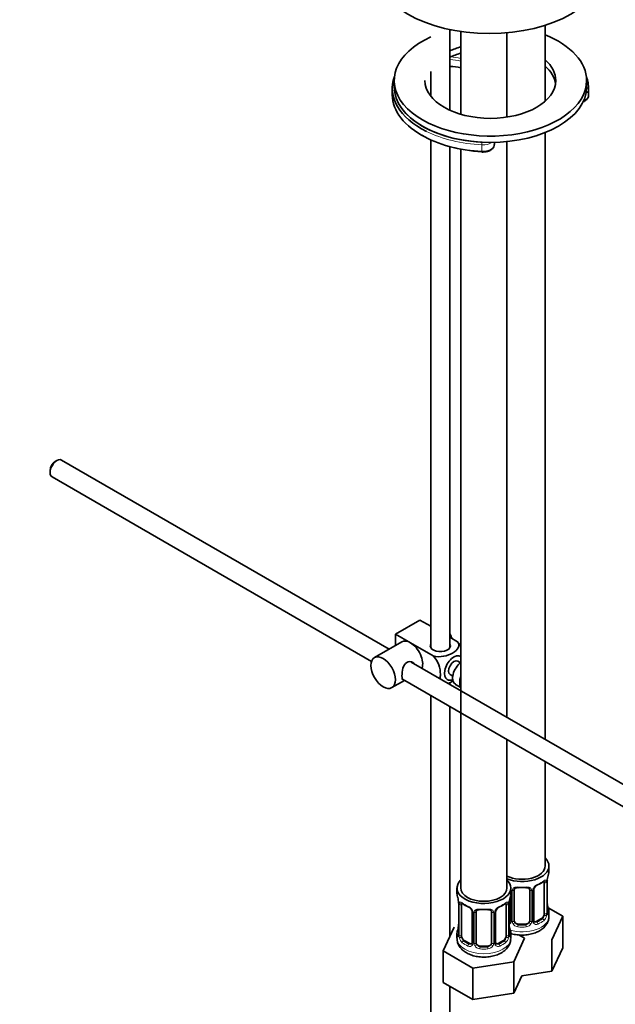
# Model space of a CAD drawing. Units: millimetres. Extents: x 0 to 1478, y 0 to 1758.
# Drawn here: x 1019 to 1173, y 147 to 403 of the extents above; entities that cross this region are included whole.
import ezdxf
from ezdxf import colors
from ezdxf.entities.mleader import LeaderData, LeaderLine
from ezdxf.math import Vec2, Vec3

# ---------------------------------------------------------------- set-up
doc = ezdxf.new("R2010")
doc.units = ezdxf.units.MM
doc.layers.add('DV7_Défaut', color=7, linetype='Continuous')
doc.layers.add('Défaut', color=7, linetype='Continuous')

# ---------------------------------------------------------------- blocks, each defined once
blk = doc.blocks.new('_DOT')
at = {"color": 0}
blk.add_line((0, 0), (-1, 0), dxfattribs=at)
at = {"color": 0, "const_width": 0.333}
blk.add_lwpolyline([(-0.1665, 0, 1), (0.1665, 0, 1)], format="xyb", close=True, dxfattribs=at)
blk = doc.blocks.new('SE6')
at = {"layer": 'DV7_Défaut', "color": 7, "linetype": 'Continuous', "lineweight": 35}
for p, q in [((1130.44, 379.34), (1130.44, 400.3)), ((1133.26, 399.8), (1133.26, 378.31)), ((1145.26, 377.56), (1145.26, 399.46)), ((1155.16, 381.66), (1155.16, 401.41)), ((1125.44, 389.44), (1125.44, 383.04)), ((1115.95, 387.06), (1115.95, 385.42)), ((1165.95, 385.42), (1165.95, 387.06)), ((1115.45, 385.02), (1115.45, 383.38)), ((1166.45, 383.38), (1166.45, 385.02)), ((1155.16, 215.96), (1155.16, 373.55)), ((1125.44, 371.65), (1125.44, 239.8)), ((1141.99, 370.44), (1141.99, 371)), ((1145.26, 221.68), (1145.26, 371.21)), ((1130.44, 239.8), (1130.44, 369.88)), ((1133.26, 369.24), (1133.26, 177.35)), ((1028.31, 288.35), (1027.89, 288.1)), ((1114.63, 239.36), (1029.56, 288.47)), ((1026.55, 285.78), (1026.55, 285.29)), ((1027.06, 284.14), (1110.09, 236.21)), ((1116.28, 243.28), (1122.64, 246.95)), ((1122.64, 246.95), (1125.44, 245.33)), ((1116.28, 243.28), (1120.17, 241.03)), ((1116.28, 240.31), (1116.28, 243.28)), ((1117.92, 241.26), (1110.85, 237.17)), ((1120.17, 241.03), (1126.08, 237.62)), ((1130.44, 242.45), (1132.44, 241.29)), ((1219.74, 178.67), (1120.38, 236.04)), ((1133.17, 235.84), (1132.48, 236.23)), ((1130.48, 232.77), (1131.17, 232.37)), ((1115.35, 229.38), (1118.63, 231.28)), ((1118.1, 231.58), (1217.22, 174.35)), ((1130.44, 230.23), (1130.44, 230.73)), ((1131.85, 230.24), (1133.26, 229.43)), ((1125.44, 227.34), (1125.44, 68.75)), ((1130.44, 164.85), (1130.44, 224.46)), ((1145.26, 177.35), (1145.26, 215.9)), ((1155.16, 183.06), (1155.16, 210.19)), ((1156.16, 181.59), (1156.16, 183.06)), ((1155.71, 171), (1155.71, 179.06)), ((1132.26, 177.35), (1132.26, 175.88)), ((1146.26, 175.88), (1146.26, 177.35)), ((1147.16, 168.81), (1147.16, 176.87)), ((1151.16, 176.87), (1151.16, 168.81)), ((1152.21, 168.9), (1152.21, 176.96)), ((1154.96, 178.73), (1154.96, 170.67)), ((1146.1, 174.99), (1146.1, 168.9)), ((1132.71, 173.35), (1132.71, 165.29)), ((1133.46, 164.95), (1133.46, 173.02)), ((1145.06, 173.02), (1145.06, 164.95)), ((1145.81, 165.29), (1145.81, 173.35)), ((1159.75, 170), (1155.99, 172.18)), ((1136.2, 171.24), (1136.2, 163.18)), ((1137.26, 163.09), (1137.26, 171.15)), ((1141.26, 171.15), (1141.26, 163.09)), ((1142.31, 163.18), (1142.31, 171.24)), ((1154.25, 169.45), (1152.83, 168.63)), ((1156.16, 170), (1156.16, 171.24)), ((1156.91, 163.89), (1159.75, 170)), ((1159.75, 161.84), (1159.75, 170)), ((1131.5, 167.13), (1128.66, 161.01)), ((1150.16, 167.99), (1148.16, 167.99)), ((1132.26, 165.53), (1132.26, 164.28)), ((1135.58, 162.91), (1134.17, 163.73)), ((1144.35, 163.73), (1142.93, 162.91)), ((1146.26, 164.28), (1146.26, 165.53)), ((1147.01, 158.17), (1149.85, 164.29)), ((1149.85, 164.29), (1148.36, 165.15)), ((1156.91, 155.72), (1156.91, 163.89)), ((1140.26, 162.27), (1138.26, 162.27)), ((1156.91, 155.72), (1159.75, 161.84)), ((1128.66, 161.01), (1136.42, 156.53)), ((1128.66, 152.84), (1128.66, 161.01)), ((1136.42, 156.53), (1147.01, 158.17)), ((1136.42, 148.37), (1136.42, 156.53)), ((1147.01, 150.01), (1147.01, 158.17)), ((1147.01, 150.01), (1149.11, 154.51)), ((1149.11, 154.51), (1156.91, 155.72)), ((1128.66, 152.84), (1136.42, 148.37)), ((1130.44, 68.75), (1130.44, 151.82)), ((1136.42, 148.37), (1147.01, 150.01))]:
    blk.add_line(p, q, dxfattribs=at)
at = {"layer": 'DV7_Défaut', "color": 7, "linetype": 'Continuous', "lineweight": 18}
for p, q in [((1166.45, 383.18), (1166.45, 384.81)), ((1138.73, 368.72), (1138.73, 370.35)), ((1146.34, 176.75), (1146.34, 168.68)), ((1146.62, 168.62), (1146.62, 176.68)), ((1151.7, 176.68), (1151.7, 168.62)), ((1151.97, 168.68), (1151.97, 176.75)), ((1155.57, 178.82), (1155.57, 170.76)), ((1155.68, 170.92), (1155.68, 178.98)), ((1132.74, 173.26), (1132.74, 165.2)), ((1132.85, 165.04), (1132.85, 173.11)), ((1145.67, 173.11), (1145.67, 165.04)), ((1145.78, 165.2), (1145.78, 173.26)), ((1136.44, 171.03), (1136.44, 162.97)), ((1136.72, 162.9), (1136.72, 170.97)), ((1141.8, 170.97), (1141.8, 162.9)), ((1142.07, 162.97), (1142.07, 171.03)), ((1154.25, 169.45), (1154.48, 169.31)), ((1148.16, 167.99), (1148.16, 167.8)), ((1150.16, 167.99), (1150.16, 167.8)), ((1152.83, 168.63), (1153.06, 168.5)), ((1134.17, 163.73), (1133.94, 163.6)), ((1144.35, 163.73), (1144.58, 163.6)), ((1135.58, 162.91), (1135.35, 162.78)), ((1138.26, 162.27), (1138.26, 162.09)), ((1140.26, 162.27), (1140.26, 162.09)), ((1142.93, 162.91), (1143.16, 162.78))]:
    blk.add_line(p, q, dxfattribs=at)
at = {"layer": 'DV7_Défaut', "color": 7, "linetype": 'Continuous', "lineweight": 35}
for centre, radius, start, end in [((1150.57, 184.48), 6.86, 292.7556, 307.3146), ((1157.83, 179.1), 2.12, 169.4789, 180.963), ((1170.33, 176.79), 14.86, 163.606, 169.2521), ((1152.83, 176.98), 0.613, 147.9634, 182.1988), ((1153.94, 176.44), 1.85, 113.0976, 152.0164), ((1118.09, 171.07), 14.86, 10.7478, 16.3941), ((1160.43, 171.07), 14.86, 163.606, 169.2521), ((1130.09, 173.35), 2.62, 0.0729, 10.1499), ((1137.8, 178.67), 6.75, 232.5679, 247.3619), ((1134.49, 170.74), 1.83, 27.7569, 67.1036), ((1135.61, 171.27), 0.589, 357.313, 32.8453), ((1142.93, 171.27), 0.613, 147.9634, 182.1988), ((1144.04, 170.72), 1.85, 113.0976, 152.0164), ((1140.67, 178.76), 6.86, 292.7556, 307.3146), ((1147.93, 173.39), 2.12, 169.4789, 180.963), ((1158.36, 173.77), 2.65, 180.0827, 190.5436), ((1170.33, 176.05), 14.86, 190.7479, 196.394), ((1152.47, 168.84), 0.251, 166.764, 223.5283), ((1156.65, 170.95), 0.941, 176.3666, 194.4422), ((1118.09, 170.33), 14.86, 343.6059, 349.2522), ((1130.61, 168.01), 2.1, 349.5099, 0.9851), ((1148.46, 168.06), 2.65, 180.0827, 190.5436), ((1160.43, 170.33), 14.86, 190.7479, 196.394), ((1145.85, 168.79), 0.235, 280.107, 342.5269), ((1152.78, 169.17), 0.735, 217.7306, 239.8516), ((1131.71, 165.24), 0.993, 346.067, 3.1944), ((1146.75, 165.23), 0.941, 176.3666, 194.4422), ((1135.95, 163.08), 0.235, 280.107, 342.5269), ((1142.88, 163.46), 0.735, 217.7306, 239.8516), ((1142.57, 163.13), 0.251, 166.764, 223.5283)]:
    blk.add_arc(centre, radius, start, end, dxfattribs=at)
at = {"layer": 'DV7_Défaut', "color": 7, "linetype": 'Continuous', "lineweight": 18}
for centre, radius, start, end in [((1154.46, 178.87), 1.1, 357.6841, 19.526), ((1159.23, 178.94), 3.55, 170.0079, 179.3454), ((1145.18, 176.73), 1.16, 1.0203, 20.0616), ((1147.4, 176.69), 0.785, 144.9712, 180.8641), ((1150.91, 176.69), 0.785, 359.1311, 35.0336), ((1153.13, 176.73), 1.16, 151.7186, 178.9861), ((1154.28, 176.04), 2.5, 113.0004, 150.18), ((1129.18, 173.22), 3.55, 0.6583, 9.9884), ((1133.95, 173.15), 1.11, 160.4927, 182.2972), ((1134.14, 170.32), 2.5, 29.8198, 66.9998), ((1135.28, 171.01), 1.16, 1.0203, 28.275), ((1137.5, 170.98), 0.785, 144.9712, 180.8641), ((1141.01, 170.98), 0.785, 359.1311, 35.0336), ((1143.23, 171.01), 1.16, 151.7186, 178.9861), ((1144.38, 170.32), 2.5, 113.0004, 150.18), ((1144.56, 173.15), 1.1, 357.6841, 19.526), ((1149.33, 173.22), 3.55, 170.0079, 179.3454), ((1153.21, 170.54), 2.32, 313.1842, 351.2464), ((1152.67, 170.79), 2.89, 348.0493, 359.4931), ((1156.97, 170.88), 1.29, 178.1771, 196.676), ((1145.53, 169.19), 0.746, 291.6639, 300.0682), ((1145.46, 168.85), 0.972, 291.8372, 320.2121), ((1145.56, 168.67), 0.779, 325.2937, 1.0277), ((1147.71, 168.64), 1.1, 180.837, 209.4908), ((1148.25, 168.96), 1.72, 210.2871, 265.0453), ((1148.34, 169), 1.21, 206.8319, 261.5389), ((1149.99, 168.99), 1.2, 278.249, 333.3802), ((1150.07, 168.96), 1.72, 274.9548, 329.7127), ((1150.6, 168.64), 1.1, 330.5042, 359.168), ((1152.75, 168.67), 0.779, 178.9659, 214.7127), ((1152.86, 168.85), 0.972, 219.7872, 297.134), ((1152.78, 169.17), 0.735, 239.8516, 292.8078), ((1131.44, 165.16), 1.29, 343.3385, 1.8084), ((1135.74, 165.07), 2.89, 180.5093, 191.9483), ((1135.2, 164.82), 2.32, 188.7542, 226.8152), ((1143.32, 164.82), 2.32, 313.1842, 351.2464), ((1142.77, 165.07), 2.89, 348.0493, 359.4931), ((1147.07, 165.16), 1.29, 178.1771, 196.676), ((1135.56, 163.13), 0.972, 242.8666, 320.2121), ((1135.63, 163.47), 0.746, 247.8303, 300.0682), ((1135.66, 162.95), 0.779, 325.2937, 1.0277), ((1137.81, 162.92), 1.1, 180.837, 209.4908), ((1138.35, 163.25), 1.72, 210.2871, 265.0453), ((1138.44, 163.28), 1.21, 206.8319, 261.5389), ((1140.09, 163.28), 1.2, 278.249, 333.3802), ((1140.17, 163.25), 1.72, 274.9548, 329.7127), ((1140.7, 162.92), 1.1, 330.5042, 359.168), ((1142.85, 162.95), 0.779, 178.9659, 214.7127), ((1142.96, 163.13), 0.972, 219.7872, 297.134), ((1142.88, 163.46), 0.735, 239.8516, 292.8078)]:
    blk.add_arc(centre, radius, start, end, dxfattribs=at)
at = {"layer": 'DV7_Défaut', "color": 7, "linetype": 'Continuous', "lineweight": 35}
for centre, major_axis, ratio, start_param, end_param in [((1140.67, 416.58), (30, 0), 0.57735, 3.141593, 6.283185), ((1140.95, 387.06), (25, 0), 0.57735, -4.291957, -4.278542), ((1140.95, 387.06), (25, 0), 0.57735, 2.240004, 6.283185), ((1140.95, 387.06), (25, 0), 0.57735, 0, 0.966524), ((1140.95, 387.06), (17, 0), 0.57735, -4.242631, -4.04596), ((1140.95, 385.42), (17, 0), 0.57735, -4.242631, -4.04596), ((1140.95, 387.06), (17, 0), 0.57735, 0, 0.581691), ((1129.98, 385.85), (8.5, 0), 0.57735, 1.174503, 1.515792), ((1140.95, 385.42), (17, 0), 0.57735, 0.083285, 0.581691), ((1140.95, 385.02), (25.5, 0), 0.57735, 2.930673, 4.002635), ((1140.95, 387.06), (17, 0), 0.57735, 3.141593, 6.283185), ((1140.95, 385.02), (25.5, 0), 0.57735, -0.014027, 0.210919), ((1140.95, 385.42), (25, 0), 0.57735, 3.141593, 6.283185), ((1140.95, 383.38), (25.5, 0), 0.57735, 3.141593, 3.987875), ((1140.95, 383.38), (25.5, 0), 0.57735, -0.014027, 0), ((1140.95, 385.42), (25, 0), 0.57735, 3.677775, 4.625123), ((1140.95, 382.97), (25, 0), 0.57735, 3.91704, 4.625123), ((1028.31, 286.31), (1.25, 2.17), 0.57735, 0, 3.141593), ((1027.89, 286.55), (-0.95, -1.65), 0.57735, 3.926991, 5.497787), ((1128.72, 242.3), (1.75, -3.03), 0.57735, 1.196915, 1.586568), ((1120.17, 237.36), (2.25, -3.9), 0.57735, 2.356194, 3.141593), ((1120.17, 237.36), (-2.25, 3.9), 0.57735, 3.595517, 5.497787), ((1127.94, 240.22), (-2.6, 0), 0.57735, 6.004938, 6.283185), ((1127.94, 240.22), (-2.6, 0), 0.57735, 0, 3.419839), ((1131.48, 234.5), (-1.75, -3.03), 0.57735, 3.12536, 6.283185), ((1131.48, 234.5), (-1, -1.73), 0.57735, 3.141593, 6.283185), ((1133.6, 233.28), (-1.75, -3.03), 0.57735, 4.066091, 6.283185), ((1131.48, 234.5), (-1.75, -3.03), 0.57735, 0, 0.651137), ((1135.44, 232.21), (1.75, 3.03), 0.57735, 1.864447, 2.847942), ((1149.16, 183.06), (7, 0), 0.57735, 0, 0.5411), ((1149.16, 183.06), (7, 0), 0.57735, 4.121535, 6.283185), ((1149.16, 183.06), (6, 0), 0.57735, 4.004915, 6.283185), ((1149.16, 181.59), (-7, 0), 0.57735, 2.989492, 3.141593), ((1139.26, 177.35), (7, 0), 0.57735, 2.600493, 6.283185), ((1139.26, 177.35), (7, 0), 0.57735, 0, 0.5411), ((1154.25, 178.33), (0.5, 0.866), 0.57735, 5.497787, 5.9443), ((1155.31, 179.06), (-0.4, 0), 0.57735, 3.141593, 3.161603), ((1139.26, 177.35), (6, 0), 0.57735, 3.141593, 6.283185), ((1148.16, 176.87), (-1, 0), 0.816497, 6.158632, 6.283185), ((1148.16, 177.82), (0.035, 0.398), 0.123712, 3.145654, 3.762557), ((1149.16, 181.26), (6.6, 0), 0.57735, 4.560288, 4.86449), ((1150.16, 177.82), (-0.035, 0.398), 0.123712, 2.520628, 3.1225), ((1139.26, 175.88), (7, 0), 0.57735, 3.141593, 3.293694), ((1139.26, 175.88), (-7, 0), 0.57735, 2.989492, 3.141593), ((1134.17, 172.61), (-0.5, 0.866), 0.57735, 0.338885, 0.785398), ((1135.35, 172.8), (0.156, 0.368), 0.483207, 3.141114, 3.163511), ((1138.26, 172.11), (0.035, 0.398), 0.123712, 3.145654, 3.762557), ((1139.26, 175.55), (6.6, 0), 0.57735, 4.560288, 4.86449), ((1140.26, 172.11), (-0.035, 0.398), 0.123712, 2.520628, 3.1225), ((1144.35, 172.61), (0.5, 0.866), 0.57735, 5.497787, 5.9443), ((1145.41, 173.35), (-0.4, 0), 0.57735, 3.141593, 3.161603), ((1155.36, 173.2), (-0.395, -0.063), 0.166114, 2.62932, 3.429422), ((1149.16, 171.24), (-7, 0), 0.57735, 2.989492, 3.293694), ((1138.26, 171.15), (-1, 0), 0.816497, 6.158632, 6.283185), ((1148.16, 168.81), (1, 0), 0.816497, 3.141593, 3.588106), ((1150.16, 168.81), (1, 0), 0.816497, 5.836672, 6.283185), ((1154.25, 170.26), (0.5, 0.866), 0.57735, 3.926991, 5.051274), ((1154.25, 170.26), (0.5, 0.866), 0.57735, 5.051274, 5.497787), ((1155.31, 171), (-0.4, 0), 0.57735, 3.141593, 3.162547), ((1133.06, 167.48), (0.395, -0.063), 0.166114, 2.853764, 3.178719), ((1145.48, 169.45), (-0.5, 0.866), 0.57735, 2.836762, 3.141593), ((1145.46, 167.48), (-0.395, -0.063), 0.166114, 2.62932, 3.429422), ((1148.16, 168.81), (-1, 0), 0.816497, 0.446513, 1.570796), ((1149.16, 171.57), (-6.6, 0), 0.57735, 1.418695, 1.722897), ((1150.16, 168.81), (1, 0), 0.816497, 4.712389, 5.836672), ((1152.83, 169.45), (0.5, 0.866), 0.57735, 3.141593, 3.926991), ((1139.26, 165.53), (7, 0), 0.57735, 2.989492, 3.293694), ((1133.11, 165.29), (0.4, 0), 0.57735, 3.118053, 3.141593), ((1134.17, 164.55), (-0.5, 0.866), 0.57735, 0.785398, 1.231911), ((1134.17, 164.55), (0.5, -0.866), 0.57735, 4.373504, 5.497787), ((1144.35, 164.55), (0.5, 0.866), 0.57735, 3.926991, 5.051274), ((1144.35, 164.55), (0.5, 0.866), 0.57735, 5.051274, 5.497787), ((1145.41, 165.29), (-0.4, 0), 0.57735, 3.141593, 3.162547), ((1139.26, 165.53), (-7, 0), 0.57735, 2.989492, 3.293694), ((1135.58, 163.73), (-0.5, 0.866), 0.57735, 2.356194, 3.141593), ((1138.26, 163.09), (1, 0), 0.816497, 3.141593, 3.588106), ((1138.26, 163.09), (1, 0), 0.816497, 3.588106, 4.712389), ((1139.26, 165.85), (-6.6, 0), 0.57735, 1.418695, 1.722897), ((1140.26, 163.09), (1, 0), 0.816497, 4.712389, 5.836672), ((1140.26, 163.09), (1, 0), 0.816497, 5.836672, 6.283185), ((1142.93, 163.73), (0.5, 0.866), 0.57735, 3.141593, 3.926991)]:
    blk.add_ellipse(centre, major_axis=major_axis, ratio=ratio, start_param=start_param, end_param=end_param, dxfattribs=at)
at = {"layer": 'DV7_Défaut', "color": 7, "linetype": 'Continuous', "lineweight": 18}
for centre, major_axis, ratio, start_param, end_param in [((1129.98, 387.89), (8, 0), 0.57735, 1.148204, 1.51235), ((1129.98, 388.3), (8.5, 0), 0.57735, 1.174503, 1.501761), ((1129.98, 386.26), (8, 0), 0.57735, 1.148204, 1.51235), ((1140.95, 385.42), (25, 0), 0.57735, 3.141593, 3.677775), ((1163.45, 384.83), (3, 0), 0.57735, 5.602977, 6.269158), ((1140.95, 385.42), (25, 0), 0.57735, -0.014027, 0), ((1165.95, 384.81), (-0.5, 0.012), 0.816416, 3.161426, 4.732223), ((1163.45, 383.2), (3, 0), 0.57735, 5.309631, 6.269158), ((1140.95, 385.02), (25.5, 0), 0.57735, 4.002635, 4.625123), ((1140.95, 383.38), (25.5, 0), 0.57735, 3.987875, 4.625123), ((1138.77, 370.64), (-0.025, -0.499), 0.071162, 3.758871, 5.329667), ((1138.99, 372.07), (-3, 0), 0.57735, 1.48353, 2.466197), ((1138.99, 370.44), (-3, 0), 0.57735, 1.48353, 3.141593), ((1138.77, 369), (0.025, 0.499), 0.071162, 2.188074, 3.141363), ((1149.16, 181.59), (7, 0), 0.57735, 5.345686, 5.649888), ((1154.48, 179.34), (-0.247, 0.314), 0.658162, 3.141, 3.838456), ((1155.14, 179.33), (-0.373, -0.146), 0.85055, 0.542333, 2.42751), ((1155.31, 179.06), (-0.4, 0), 0.57735, 2.769946, 3.141593), ((1146.5, 176.96), (0.4, 0), 0.57735, 4.050058, 4.298637), ((1146.76, 176.9), (0.4, 0), 0.57735, 4.340743, 6.156403), ((1146.89, 177.36), (-0.332, 0.222), 0.641506, 1.587428, 3.143064), ((1149.16, 181.59), (-7, 0), 0.57735, 1.418695, 1.722897), ((1148.16, 177.82), (0.035, 0.398), 0.123712, 2.191761, 3.145654), ((1150.16, 177.82), (-0.035, 0.398), 0.123712, 3.1225, 4.091425), ((1151.42, 177.36), (0.332, 0.222), 0.641506, 3.145828, 4.695758), ((1151.55, 176.9), (-0.4, 0), 0.57735, 0.126783, 1.942443), ((1151.81, 176.96), (-0.4, 0), 0.57735, 1.984548, 3.154283), ((1151.94, 177.49), (-0.359, 0.176), 0.358003, 2.226125, 3.160924), ((1153.06, 178.52), (-0.156, 0.368), 0.483207, 3.122679, 3.992305), ((1155.2, 178.92), (-0.4, 0), 0.57735, 0.912181, 2.727841), ((1133.11, 173.35), (0.4, 0), 0.57735, 3.136044, 3.513239), ((1133.21, 173.2), (0.4, 0), 0.57735, 3.555344, 5.371005), ((1133.27, 173.62), (0.373, -0.146), 0.85055, 3.855675, 5.740852), ((1139.26, 175.88), (-7, 0), 0.57735, 0.633297, 0.937499), ((1133.94, 173.62), (0.247, 0.314), 0.658162, 2.44473, 3.142145), ((1135.35, 172.8), (0.156, 0.368), 0.483207, 2.29088, 3.141114), ((1136.47, 171.77), (0.359, 0.176), 0.358003, 3.11712, 4.05706), ((1137, 171.65), (-0.332, 0.222), 0.641506, 1.587428, 3.143064), ((1139.26, 175.88), (-7, 0), 0.57735, 1.418695, 1.722897), ((1138.26, 172.11), (0.035, 0.398), 0.123712, 2.191761, 3.145654), ((1140.26, 172.11), (-0.035, 0.398), 0.123712, 3.1225, 4.091425), ((1141.52, 171.65), (0.332, 0.222), 0.641506, 3.145828, 4.695758), ((1142.04, 171.77), (-0.359, 0.176), 0.358003, 2.226125, 3.160924), ((1143.16, 172.8), (-0.156, 0.368), 0.483207, 3.122679, 3.992305), ((1139.26, 175.88), (7, 0), 0.57735, 5.345686, 5.649888), ((1144.58, 173.62), (-0.247, 0.314), 0.658162, 3.141, 3.838456), ((1145.24, 173.62), (-0.373, -0.146), 0.85055, 0.542333, 2.42751), ((1145.3, 173.2), (-0.4, 0), 0.57735, 0.912181, 2.727841), ((1145.41, 173.35), (-0.4, 0), 0.57735, 2.769946, 3.141593), ((1155.68, 171.82), (-0.387, -0.103), 0.80707, 2.93051, 4.436462), ((1149.16, 171.57), (-6.6, 0), 0.57735, 3.017713, 3.265472), ((1136.6, 171.24), (0.4, 0), 0.57735, 3.130441, 4.298637), ((1136.86, 171.18), (0.4, 0), 0.57735, 4.340743, 6.156403), ((1141.65, 171.18), (-0.4, 0), 0.57735, 0.126783, 1.942443), ((1141.91, 171.24), (-0.4, 0), 0.57735, 1.984548, 3.154283), ((1149.16, 170), (7, 0), 0.57735, 4.249144, 6.283185), ((1146.5, 168.9), (0.4, 0), 0.57735, 3.141593, 4.298637), ((1146.76, 168.83), (-0.4, 0), 0.57735, 1.19915, 3.01481), ((1151.55, 168.83), (0.4, 0), 0.57735, 3.268375, 5.084035), ((1151.81, 168.9), (-0.4, 0), 0.57735, 1.984548, 3.141593), ((1149.16, 171.57), (6.6, 0), 0.57735, 5.345686, 5.649888), ((1149.16, 171.24), (7, 0), 0.57735, 5.345686, 5.649888), ((1154.48, 168.99), (0.247, -0.314), 0.658162, 0.696863, 2.267659), ((1155.14, 170.28), (0.392, -0.078), 0.178244, 4.04041, 5.925586), ((1155.2, 170.85), (0.4, 0), 0.57735, 4.053773, 5.869434), ((1155.31, 171), (-0.4, 0), 0.57735, 2.769946, 3.141593), ((1155.68, 170.66), (0.387, -0.103), 0.80707, 0.211083, 1.781879), ((1155.36, 170.58), (-0.381, -0.123), 0.86268, 2.555043, 3.150716), ((1132.73, 166.1), (0.387, -0.103), 0.80707, 1.846723, 3.352676), ((1139.26, 165.85), (6.6, 0), 0.57735, 3.017713, 3.265472), ((1133.06, 167.48), (0.395, -0.063), 0.166114, 3.178719, 3.653865), ((1145.78, 166.1), (-0.387, -0.103), 0.80707, 2.93051, 4.436462), ((1139.26, 165.85), (-6.6, 0), 0.57735, 3.017713, 3.265472), ((1146.37, 168.44), (0.333, -0.222), 0.670791, 3.120445, 4.652076), ((1146.89, 168.31), (-0.355, -0.185), 0.387288, 0.98259, 2.867767), ((1148.16, 167.48), (-0.035, -0.398), 0.123712, 3.762557, 5.333353), ((1149.16, 171.24), (7, 0), 0.57735, 4.560288, 4.86449), ((1150.16, 167.48), (0.035, -0.398), 0.123712, 0.949832, 2.520628), ((1151.42, 168.31), (0.355, -0.185), 0.387288, 3.415419, 5.300595), ((1151.94, 168.44), (-0.333, -0.222), 0.670791, 1.631109, 3.171295), ((1153.06, 168.17), (0.156, -0.368), 0.483207, 0.850713, 2.421509), ((1139.26, 164.28), (7, 0), 0.57735, 3.141593, 6.283185), ((1132.73, 164.95), (-0.387, -0.103), 0.80707, 4.576067, 6.072102), ((1133.06, 164.87), (0.381, -0.123), 0.86268, 3.130266, 3.728142), ((1133.11, 165.29), (0.4, 0), 0.57735, 3.141593, 3.513239), ((1133.21, 165.14), (-0.4, 0), 0.57735, 0.413752, 2.229412), ((1133.27, 164.57), (-0.392, -0.078), 0.178244, 0.357599, 2.242775), ((1145.24, 164.57), (0.392, -0.078), 0.178244, 4.04041, 5.925586), ((1145.3, 165.14), (0.4, 0), 0.57735, 4.053773, 5.869434), ((1145.41, 165.29), (-0.4, 0), 0.57735, 2.769946, 3.141593), ((1145.78, 164.95), (0.387, -0.103), 0.80707, 0.211083, 1.781879), ((1145.46, 164.87), (-0.381, -0.123), 0.86268, 2.555043, 3.150716), ((1133.94, 163.27), (-0.247, -0.314), 0.658162, 4.015526, 5.586322), ((1139.26, 165.53), (-7, 0), 0.57735, 0.633297, 0.937499), ((1139.26, 165.85), (-6.6, 0), 0.57735, 0.633297, 0.937499), ((1135.35, 162.45), (-0.156, -0.368), 0.483207, 3.861676, 5.432473), ((1136.47, 162.72), (0.333, -0.222), 0.670791, 3.120445, 4.652076), ((1136.6, 163.18), (0.4, 0), 0.57735, 3.141593, 4.298637), ((1136.86, 163.12), (-0.4, 0), 0.57735, 1.19915, 3.01481), ((1137, 162.6), (-0.355, -0.185), 0.387288, 0.98259, 2.867767), ((1138.26, 161.76), (-0.035, -0.398), 0.123712, 3.762557, 5.333353), ((1139.26, 165.53), (7, 0), 0.57735, 4.560288, 4.86449), ((1140.26, 161.76), (0.035, -0.398), 0.123712, 0.949832, 2.520628), ((1141.52, 162.6), (0.355, -0.185), 0.387288, 3.415419, 5.300595), ((1141.65, 163.12), (0.4, 0), 0.57735, 3.268375, 5.084035), ((1141.91, 163.18), (-0.4, 0), 0.57735, 1.984548, 3.141593), ((1142.04, 162.72), (-0.333, -0.222), 0.670791, 1.631109, 3.171295), ((1139.26, 165.85), (6.6, 0), 0.57735, 5.345686, 5.649888), ((1143.16, 162.45), (0.156, -0.368), 0.483207, 0.850713, 2.421509), ((1139.26, 165.53), (7, 0), 0.57735, 5.345686, 5.649888), ((1144.58, 163.27), (0.247, -0.314), 0.658162, 0.696863, 2.267659)]:
    blk.add_ellipse(centre, major_axis=major_axis, ratio=ratio, start_param=start_param, end_param=end_param, dxfattribs=at)
at = {"layer": 'DV7_Défaut', "color": 7, "linetype": 'Continuous', "lineweight": 35}
blk.add_ellipse((1113.1, 233.28), major_axis=(-2.25, 3.9), ratio=0.57735, dxfattribs=at)
for points, knots in [([(1164.91, 381.49), (1164.97, 381.51), (1165.32, 381.65), (1165.85, 381.96), (1166.34, 382.53), (1166.42, 382.94), (1166.45, 383.17)], [0, 0, 0, 0, 0.0712871, 0.4143287, 0.7165605, 1, 1, 1, 1]), ([(1138.75, 368.5), (1138.94, 368.5), (1139.41, 368.49), (1140.27, 368.64), (1141.12, 369), (1141.7, 369.52), (1142, 370.07), (1141.96, 370.36), (1141.95, 370.46)], [0, 0, 0, 0, 0.108921, 0.315952, 0.526446, 0.742473, 0.921375, 1, 1, 1, 1]), ([(1132.44, 241.29), (1132.86, 240.81), (1132.88, 240.23), (1132.33, 239.2), (1131.79, 238.75), (1130.47, 237.99), (1129.68, 237.68), (1127.91, 237.37), (1126.91, 237.38), (1126.08, 237.62)], [0, 0, 0, 0, 0.25, 0.25, 0.5, 0.5, 0.75, 0.75, 1, 1, 1, 1]), ([(1121.26, 235.55), (1121.14, 235.68), (1120.99, 235.8), (1120.36, 236.17), (1119.73, 236.23), (1118.74, 235.66), (1118.42, 235.06), (1118.05, 233.74), (1117.97, 232.99), (1117.97, 232.42)], [0, 0, 0, 0, 0.098583, 0.098583, 0.399055, 0.399055, 0.699528, 0.699528, 1, 1, 1, 1]), ([(1126.08, 237.62), (1126.71, 237.01), (1127.22, 236.15), (1127.83, 234.45), (1127.96, 233.61), (1127.95, 232.45), (1127.92, 232.06), (1127.84, 231.72)], [0, 0, 0, 0, 0.394829, 0.394829, 0.789658, 0.789658, 1, 1, 1, 1]), ([(1117.97, 232.42), (1117.97, 231.84), (1118.05, 231.49), (1118.29, 231.36), (1118.36, 231.35), (1118.43, 231.35)], [0, 0, 0, 0, 0.769799, 0.769799, 1, 1, 1, 1]), ([(1129.97, 230.49), (1130.4, 230.64), (1130.79, 230.82), (1131.18, 231.05), (1131.22, 231.07), (1131.25, 231.09)], [0, 0, 0, 0, 0.908317, 0.908317, 1, 1, 1, 1]), ([(1154.72, 179.01), (1154.75, 179.04), (1154.82, 179.09), (1154.89, 179.13), (1154.91, 179.13), (1154.91, 179.13)], [0, 0, 0, 0, 0.217662, 0.700198, 1, 1, 1, 1]), ([(1147.23, 177.14), (1147.24, 177.15), (1147.28, 177.22), (1147.44, 177.34), (1147.74, 177.42), (1147.99, 177.45), (1148.12, 177.43), (1148.12, 177.42)], [0, 0, 0, 0, 0.082261, 0.393747, 0.682978, 0.991367, 1, 1, 1, 1]), ([(1150.19, 177.42), (1150.24, 177.43), (1150.39, 177.44), (1150.66, 177.41), (1150.93, 177.3), (1151.06, 177.19), (1151.09, 177.12), (1151.1, 177.1)], [0, 0, 0, 0, 0.08901, 0.365452, 0.644634, 0.92373, 1, 1, 1, 1]), ([(1133.51, 173.41), (1133.51, 173.41), (1133.51, 173.41), (1133.57, 173.4), (1133.65, 173.34), (1133.69, 173.3)], [0, 0, 0, 0, 0.124563, 0.580932, 1, 1, 1, 1]), ([(1137.33, 171.42), (1137.34, 171.44), (1137.38, 171.51), (1137.54, 171.62), (1137.84, 171.71), (1138.09, 171.74), (1138.22, 171.71), (1138.22, 171.71)], [0, 0, 0, 0, 0.082261, 0.393747, 0.682978, 0.991367, 1, 1, 1, 1]), ([(1140.29, 171.7), (1140.34, 171.71), (1140.49, 171.73), (1140.76, 171.69), (1141.03, 171.59), (1141.16, 171.48), (1141.19, 171.41), (1141.2, 171.39)], [0, 0, 0, 0, 0.08901, 0.365452, 0.644634, 0.92373, 1, 1, 1, 1]), ([(1144.82, 173.3), (1144.85, 173.32), (1144.92, 173.38), (1144.99, 173.41), (1145.01, 173.41), (1145.01, 173.41)], [0, 0, 0, 0, 0.217662, 0.700198, 1, 1, 1, 1]), ([(1153.69, 166.22), (1153.94, 166.37), (1154.47, 166.71), (1155.24, 167.44), (1155.83, 168.37), (1156.14, 169.27), (1156.12, 169.77), (1156.11, 169.98)], [0, 0, 0, 0, 0.159578, 0.413145, 0.650549, 0.878249, 1, 1, 1, 1]), ([(1155.75, 170.69), (1155.75, 170.69), (1155.74, 170.69), (1155.74, 170.71), (1155.74, 170.71)], [0, 0, 0, 0, 0.640436, 1, 1, 1, 1]), ([(1132.29, 164.22), (1132.3, 163.9), (1132.33, 163.3), (1132.75, 162.34), (1133.42, 161.46), (1134.34, 160.7), (1135.49, 160.08), (1136.85, 159.64), (1138.34, 159.4), (1139.87, 159.38), (1141.37, 159.57), (1142.73, 159.96), (1143.43, 160.32), (1143.79, 160.51)], [0, 0, 0, 0, 0.067052, 0.150708, 0.235204, 0.324448, 0.419793, 0.519057, 0.618688, 0.718113, 0.818036, 0.919237, 1, 1, 1, 1]), ([(1132.68, 165), (1132.67, 164.99), (1132.67, 164.98), (1132.67, 164.97), (1132.67, 164.97)], [0, 0, 0, 0, 0.754661, 1, 1, 1, 1]), ([(1143.79, 160.51), (1144.04, 160.66), (1144.57, 160.99), (1145.34, 161.72), (1145.93, 162.65), (1146.24, 163.55), (1146.22, 164.06), (1146.21, 164.26)], [0, 0, 0, 0, 0.159578, 0.413145, 0.650549, 0.878249, 1, 1, 1, 1]), ([(1145.85, 164.97), (1145.85, 164.97), (1145.84, 164.97), (1145.84, 164.99), (1145.84, 165)], [0, 0, 0, 0, 0.640436, 1, 1, 1, 1]), ([(1146.16, 165.56), (1146.36, 165.49), (1147.03, 165.31), (1148.24, 165.11), (1149.77, 165.09), (1151.27, 165.29), (1152.63, 165.68), (1153.33, 166.03), (1153.69, 166.22)], [0, 0, 0, 0, 0.081785, 0.272, 0.461823, 0.652595, 0.845808, 1, 1, 1, 1])]:
    blk.add_open_spline(points, degree=3, knots=knots, dxfattribs=at)
for points in [[(1133.29, 240.22), (1133.04, 240.62), (1132.76, 240.99), (1132.44, 241.29)], [(1147.18, 176.97), (1147.17, 177.05), (1147.2, 177.1), (1147.24, 177.13)], [(1151.08, 177.13), (1151.13, 177.1), (1151.15, 177.02), (1151.14, 176.89)], [(1137.28, 171.25), (1137.28, 171.33), (1137.3, 171.39), (1137.34, 171.42)], [(1141.18, 171.42), (1141.23, 171.38), (1141.25, 171.3), (1141.24, 171.18)], [(1146.1, 168.9), (1146.1, 168.77), (1146.07, 168.69), (1146.03, 168.67)], [(1136.2, 163.18), (1136.2, 163.05), (1136.18, 162.98), (1136.13, 162.95)]]:
    blk.add_open_spline(points, degree=3, dxfattribs=at)
at = {"layer": 'DV7_Défaut', "color": 7, "linetype": 'Continuous', "lineweight": 18}
for points, knots in [([(1154.8, 179.2), (1154.88, 179.26), (1154.96, 179.32), (1155.11, 179.39), (1155.18, 179.41), (1155.3, 179.42), (1155.35, 179.41), (1155.44, 179.35), (1155.48, 179.3), (1155.5, 179.24)], [0, 0, 0, 0, 0.25, 0.25, 0.5, 0.5, 0.75, 0.75, 1, 1, 1, 1]), ([(1146.76, 177.14), (1146.82, 177.23), (1146.9, 177.31), (1147.09, 177.43), (1147.2, 177.48), (1147.43, 177.56), (1147.56, 177.58), (1147.82, 177.61), (1147.96, 177.61), (1148.1, 177.6)], [0, 0, 0, 0, 0.25, 0.25, 0.5, 0.5, 0.75, 0.75, 1, 1, 1, 1]), ([(1150.22, 177.6), (1150.36, 177.61), (1150.49, 177.61), (1150.76, 177.58), (1150.88, 177.56), (1151.12, 177.48), (1151.23, 177.43), (1151.41, 177.31), (1151.49, 177.23), (1151.56, 177.14)], [0, 0, 0, 0, 0.25, 0.25, 0.5, 0.5, 0.75, 0.75, 1, 1, 1, 1]), ([(1132.91, 173.52), (1132.94, 173.59), (1132.98, 173.63), (1133.07, 173.69), (1133.12, 173.7), (1133.24, 173.69), (1133.31, 173.67), (1133.45, 173.6), (1133.53, 173.55), (1133.62, 173.48)], [0, 0, 0, 0, 0.25, 0.25, 0.5, 0.5, 0.75, 0.75, 1, 1, 1, 1]), ([(1136.86, 171.43), (1136.92, 171.52), (1137, 171.59), (1137.19, 171.72), (1137.3, 171.77), (1137.53, 171.84), (1137.66, 171.87), (1137.92, 171.89), (1138.06, 171.89), (1138.2, 171.88)], [0, 0, 0, 0, 0.25, 0.25, 0.5, 0.5, 0.75, 0.75, 1, 1, 1, 1]), ([(1140.32, 171.88), (1140.46, 171.89), (1140.59, 171.89), (1140.86, 171.87), (1140.98, 171.84), (1141.22, 171.77), (1141.33, 171.72), (1141.51, 171.59), (1141.59, 171.52), (1141.66, 171.43)], [0, 0, 0, 0, 0.25, 0.25, 0.5, 0.5, 0.75, 0.75, 1, 1, 1, 1]), ([(1144.9, 173.48), (1144.98, 173.55), (1145.06, 173.6), (1145.21, 173.67), (1145.28, 173.69), (1145.4, 173.7), (1145.45, 173.69), (1145.54, 173.63), (1145.58, 173.59), (1145.6, 173.52)], [0, 0, 0, 0, 0.25, 0.25, 0.5, 0.5, 0.75, 0.75, 1, 1, 1, 1]), ([(1154.48, 169.31), (1154.53, 169.36), (1154.58, 169.42), (1154.67, 169.56), (1154.71, 169.64), (1154.81, 169.89), (1154.86, 170.08), (1154.89, 170.28)], [0, 0, 0, 0, 0.25, 0.25, 0.5, 0.5, 1, 1, 1, 1]), ([(1156.08, 170.63), (1156.06, 170.55), (1156.03, 170.49), (1155.97, 170.39), (1155.94, 170.36), (1155.88, 170.34), (1155.85, 170.34), (1155.78, 170.4), (1155.76, 170.44), (1155.73, 170.51)], [0, 0, 0, 0, 0.25, 0.25, 0.5, 0.5, 0.75, 0.75, 1, 1, 1, 1]), ([(1132.68, 164.79), (1132.66, 164.73), (1132.63, 164.68), (1132.57, 164.63), (1132.54, 164.62), (1132.47, 164.65), (1132.44, 164.68), (1132.39, 164.77), (1132.36, 164.83), (1132.34, 164.91)], [0, 0, 0, 0, 0.25, 0.25, 0.5, 0.5, 0.75, 0.75, 1, 1, 1, 1]), ([(1133.53, 164.56), (1133.54, 164.47), (1133.56, 164.37), (1133.61, 164.18), (1133.64, 164.09), (1133.74, 163.84), (1133.83, 163.69), (1133.94, 163.6)], [0, 0, 0, 0, 0.25, 0.25, 0.5, 0.5, 1, 1, 1, 1]), ([(1144.58, 163.6), (1144.63, 163.65), (1144.68, 163.7), (1144.77, 163.84), (1144.81, 163.92), (1144.91, 164.17), (1144.96, 164.37), (1144.99, 164.56)], [0, 0, 0, 0, 0.25, 0.25, 0.5, 0.5, 1, 1, 1, 1]), ([(1146.18, 164.91), (1146.16, 164.83), (1146.13, 164.77), (1146.07, 164.68), (1146.04, 164.65), (1145.98, 164.62), (1145.95, 164.63), (1145.89, 164.68), (1145.86, 164.73), (1145.83, 164.79)], [0, 0, 0, 0, 0.25, 0.25, 0.5, 0.5, 0.75, 0.75, 1, 1, 1, 1])]:
    blk.add_open_spline(points, degree=3, knots=knots, dxfattribs=at)

msp = doc.modelspace()

# ---------------------------------------------------------------- block references
at = {"layer": 'Défaut'}
msp.add_blockref('SE6', (0, 0), dxfattribs=at)

# ---------------------------------------------------------------- leaders
at = {"layer": 'Défaut', "color": 7, "linetype": 'Continuous', "lineweight": 18}
ml = msp.add_multileader_mtext('Standard', dxfattribs=at)
ml.set_content('{\\pxsm0.9;\\fSolid Edge ISO|b1||i0||c0|p34;\\W1.;21/08/2017\\P}', color=256)
ml.set_leader_properties()
ml.set_arrow_properties(name='DOT')
ml.build(insert=Vec2(0, 0))
ml.multileader.update_dxf_attribs({"leader_type": 0, "dogleg_length": 0, "arrow_head_size": 12})
ctx = ml.context
ctx.base_point, ctx.char_height, ctx.arrow_head_size, ctx.landing_gap_size = Vec3(1390.41, 1750.71), 12, 12, 4.2
notes = []
notes.append((ctx, [(0, (0, 0, 0), (0, 0), (1, 0), 1, [])]))
ctx.mtext.insert = Vec3(1392.41, 1756.83)
for ctx, leaders in notes:
    for number, flags, end, landing, length, lines in leaders:
        leader = LeaderData()
        leader.index, (leader.has_last_leader_line, leader.has_dogleg_vector, leader.attachment_direction) = number, flags
        leader.last_leader_point, leader.dogleg_vector, leader.dogleg_length = Vec3(end), Vec3(landing), length
        for number, points, colour, breaks in lines:
            line = LeaderLine()
            line.index, line.vertices, line.color, line.breaks = number, Vec3.list(points), colors.encode_raw_color(colour), breaks
            leader.lines.append(line)
        ctx.leaders.append(leader)

doc.saveas('drawing.dxf')
